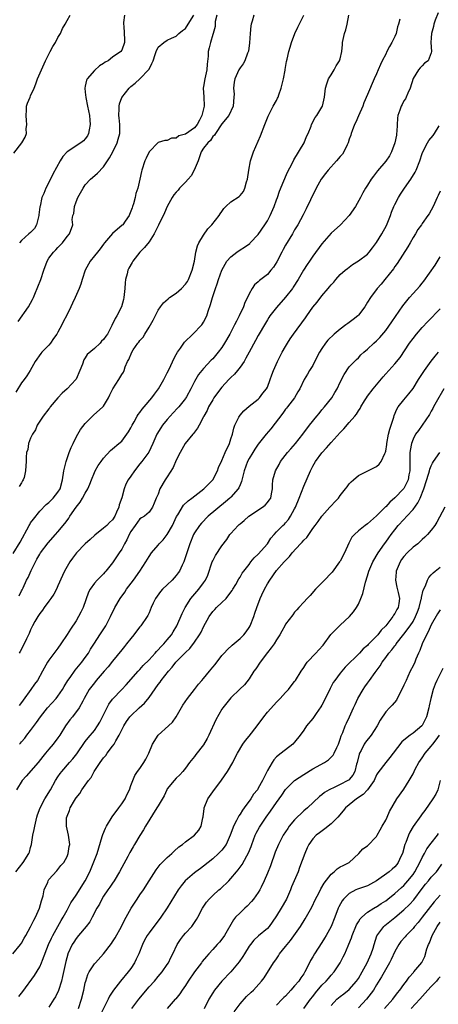
# Model space of a CAD drawing. Units: inches. Extents: x 2559000 to 2562000, y 1524000 to 1527000.
# Drawn here: x 2560073 to 2560165, y 1524636 to 1524852 of the extents above; entities that cross this region are included whole.
import ezdxf

# ---------------------------------------------------------------- set-up
doc = ezdxf.new("R2010")
doc.units = ezdxf.units.IN
doc.header["$MEASUREMENT"] = 0
doc.layers.add('LD25591524_2ft', color=112, linetype='Continuous')

msp = doc.modelspace()

# ---------------------------------------------------------------- linework, layer by layer
at = {"layer": 'LD25591524_2ft'}
for points, elevation in [([(2560164.51, 1524853.49), (2560163.87, 1524851.87), (2560163.6, 1524851), (2560163.52, 1524850.48), (2560163.07, 1524849), (2560163, 1524847.99), (2560162.9, 1524847), (2560163.06, 1524845), (2560163, 1524844.7), (2560162.35, 1524843), (2560161.55, 1524842.45), (2560161, 1524841.89), (2560160.54, 1524841.46), (2560160.22, 1524841), (2560159, 1524839.1), (2560158.36, 1524837), (2560157.86, 1524835.86), (2560157.52, 1524835), (2560157.34, 1524834.66), (2560157, 1524834.18), (2560156.59, 1524833.41), (2560156.38, 1524833), (2560156.11, 1524832.11), (2560155.68, 1524831), (2560155.58, 1524830.42), (2560155.43, 1524827.43), (2560155.4, 1524827), (2560155.35, 1524826.65), (2560155.01, 1524825), (2560154.24, 1524823), (2560153.85, 1524822.15), (2560153, 1524820.92), (2560151.19, 1524818.81), (2560151, 1524818.54), (2560150.31, 1524817.69), (2560149.8, 1524817), (2560149, 1524815.69), (2560148.53, 1524815), (2560147.97, 1524814.03), (2560147.48, 1524813), (2560146.36, 1524811), (2560144.99, 1524809.01), (2560143.06, 1524807), (2560141, 1524805.14), (2560139, 1524802.79), (2560137, 1524800.08), (2560136.23, 1524799), (2560135.73, 1524798.27), (2560134.92, 1524797), (2560133.76, 1524795), (2560132.7, 1524793.3), (2560132.49, 1524793), (2560131, 1524791.07), (2560129, 1524788.87), (2560127.57, 1524787), (2560127.33, 1524786.67), (2560127, 1524786.14), (2560126.57, 1524785.43), (2560125, 1524782.68), (2560124.41, 1524781.59), (2560123, 1524779.02), (2560122.3, 1524777.7), (2560121.87, 1524777), (2560121, 1524775.74), (2560120.43, 1524775), (2560119.77, 1524774.23), (2560119, 1524773.5), (2560118.51, 1524773), (2560117, 1524771.36), (2560116.69, 1524771), (2560115.25, 1524769), (2560115, 1524768.6), (2560114.09, 1524767), (2560113.78, 1524766.22), (2560113.06, 1524765), (2560113, 1524764.86), (2560112.01, 1524763), (2560111.67, 1524762.33), (2560111, 1524761.5), (2560110.8, 1524761.2), (2560110.61, 1524761), (2560108.97, 1524759), (2560107.87, 1524757), (2560107, 1524755.32), (2560106.3, 1524753.7), (2560105, 1524751.69), (2560104.54, 1524751), (2560103.4, 1524749), (2560103, 1524747.88), (2560102.57, 1524747), (2560102.13, 1524745.87), (2560101.75, 1524745), (2560101, 1524743.94), (2560099.99, 1524743), (2560099.34, 1524742.66), (2560099, 1524742.44), (2560097.93, 1524741), (2560097, 1524739.66), (2560096.67, 1524739), (2560096.15, 1524737.85), (2560095.65, 1524737), (2560095, 1524735.8), (2560094.44, 1524735), (2560093, 1524732.82), (2560091.54, 1524731), (2560091.28, 1524730.72), (2560091, 1524730.39), (2560089.63, 1524729), (2560089, 1524728.32), (2560088.08, 1524727), (2560087.68, 1524726.32), (2560086.51, 1524723), (2560086.03, 1524721.97), (2560085.54, 1524721), (2560085, 1524720.07), (2560083.76, 1524718.24), (2560083, 1524717.06), (2560081.63, 1524715), (2560081, 1524714.09), (2560080.54, 1524713.46), (2560079, 1524711.42), (2560078.71, 1524711), (2560077.58, 1524709), (2560076.5, 1524707), (2560075.86, 1524706.14), (2560075.05, 1524705), (2560073.33, 1524702.67), (2560073, 1524702.16), (2560072.51, 1524701.49)], 8636), ([(2560071.16, 1524734.84), (2560072.68, 1524737.32), (2560074.7, 1524741), (2560074.8, 1524741.2), (2560075, 1524741.54), (2560075.59, 1524742.41), (2560077, 1524744.13), (2560078.43, 1524745.57), (2560079, 1524746.04), (2560079.97, 1524747), (2560081, 1524748.29), (2560081.45, 1524749), (2560082.02, 1524751), (2560082.29, 1524753), (2560082.42, 1524753.58), (2560082.77, 1524755), (2560083, 1524755.67), (2560083.49, 1524757), (2560083.91, 1524758.09), (2560084.33, 1524759), (2560085, 1524760.35), (2560085.35, 1524761), (2560085.95, 1524762.05), (2560087, 1524763.38), (2560088.83, 1524765.17), (2560090.86, 1524767), (2560091, 1524767.18), (2560092.08, 1524769), (2560092.36, 1524769.64), (2560093.03, 1524770.97), (2560094.34, 1524773), (2560095, 1524774.1), (2560095.36, 1524774.64), (2560095.54, 1524775), (2560095.78, 1524775.78), (2560096.3, 1524777), (2560096.57, 1524777.43), (2560097.19, 1524779), (2560097.54, 1524779.54), (2560098.55, 1524781), (2560098.76, 1524781.24), (2560099, 1524781.56), (2560099.69, 1524782.31), (2560100.09, 1524783), (2560101, 1524784.5), (2560101.32, 1524785), (2560101.94, 1524786.06), (2560103, 1524788.24), (2560103.54, 1524789), (2560104.16, 1524789.84), (2560105.23, 1524790.77), (2560105.53, 1524791), (2560107, 1524791.96), (2560108.11, 1524793), (2560109, 1524793.94), (2560109.43, 1524794.57), (2560109.65, 1524795), (2560110.48, 1524797), (2560110.97, 1524798.97), (2560111.29, 1524801), (2560111.62, 1524802.38), (2560111.95, 1524803), (2560113, 1524804.72), (2560113.92, 1524806.08), (2560114.82, 1524807), (2560116.42, 1524809), (2560116.64, 1524809.36), (2560117, 1524809.9), (2560117.46, 1524810.54), (2560117.89, 1524811), (2560119, 1524812.02), (2560120.8, 1524813.2), (2560121, 1524813.38), (2560121.74, 1524814.26), (2560122.03, 1524815), (2560122.42, 1524816.42), (2560122.62, 1524817), (2560122.92, 1524819), (2560123.28, 1524821), (2560123.98, 1524823), (2560125.51, 1524826.49), (2560126.48, 1524829), (2560127.16, 1524830.84), (2560128.25, 1524833), (2560129, 1524834.28), (2560129.25, 1524834.75), (2560129.34, 1524835), (2560129.52, 1524835.52), (2560130.07, 1524837), (2560130.57, 1524839), (2560130.9, 1524840.9), (2560130.91, 1524841.09), (2560131.21, 1524842.79), (2560131.36, 1524843.36), (2560131.73, 1524845), (2560132, 1524846), (2560132.31, 1524847), (2560133.05, 1524849), (2560133.67, 1524850.33), (2560135.02, 1524853)], 8642), ([(2560071.29, 1524822.71), (2560073.08, 1524825), (2560073.81, 1524826.19), (2560074.08, 1524827), (2560074.04, 1524828.04), (2560074.18, 1524829), (2560074.11, 1524829.89), (2560073.99, 1524831), (2560074.11, 1524832.11), (2560074.12, 1524833), (2560074.33, 1524833.67), (2560074.87, 1524835), (2560075, 1524835.27), (2560075.74, 1524837), (2560076.11, 1524837.9), (2560076.49, 1524839), (2560077.35, 1524841), (2560078.29, 1524843), (2560079, 1524844.45), (2560079.3, 1524845), (2560079.85, 1524846.15), (2560080.43, 1524847), (2560081, 1524848.08), (2560081.53, 1524849), (2560081.96, 1524850.04), (2560082.56, 1524851), (2560083, 1524851.85), (2560083.68, 1524853)], 8652), ([(2560115.91, 1524853), (2560115.57, 1524851.57), (2560115.5, 1524850.5), (2560115.08, 1524849), (2560115, 1524848.77), (2560114.51, 1524847), (2560114.2, 1524845.8), (2560114.02, 1524845), (2560113.97, 1524843.97), (2560113.77, 1524842.23), (2560113.71, 1524841), (2560113.28, 1524839), (2560113, 1524837.32), (2560112.93, 1524837), (2560113.04, 1524835.04), (2560113.1, 1524833), (2560112.64, 1524831), (2560112.06, 1524829.94), (2560111.61, 1524829), (2560111, 1524828.3), (2560109, 1524826.9), (2560107.52, 1524826.48), (2560107, 1524826.01), (2560105.97, 1524826.03), (2560105, 1524825.52), (2560104.49, 1524825.51), (2560103, 1524825.07), (2560101, 1524823), (2560100.41, 1524821.59), (2560100.11, 1524821), (2560099.45, 1524819), (2560099.35, 1524818.65), (2560099.01, 1524817), (2560098.53, 1524815), (2560098.13, 1524813.87), (2560097.97, 1524813), (2560097.6, 1524811.6), (2560097.38, 1524811), (2560097.27, 1524810.73), (2560097, 1524809.96), (2560096.72, 1524809.28), (2560096.64, 1524809), (2560095.77, 1524807.77), (2560095.25, 1524807), (2560095.13, 1524806.87), (2560092.96, 1524805.04), (2560091.21, 1524803), (2560091, 1524802.74), (2560090.27, 1524801.73), (2560089.65, 1524801), (2560089, 1524800.14), (2560088.04, 1524799), (2560086.99, 1524797), (2560086.32, 1524795), (2560086.03, 1524793.97), (2560085.67, 1524793), (2560084.8, 1524791), (2560084.2, 1524789.8), (2560083.84, 1524789), (2560082.87, 1524787), (2560082.2, 1524785.8), (2560081.85, 1524785), (2560081, 1524783.44), (2560080.72, 1524783), (2560080, 1524782), (2560079.35, 1524781), (2560079, 1524780.53), (2560077.47, 1524779), (2560077.26, 1524778.74), (2560075.97, 1524777), (2560074.88, 1524775), (2560074.18, 1524773.82), (2560073.56, 1524773), (2560073, 1524772.33), (2560071.73, 1524770.27)], 8646), ([(2560072.26, 1524785.74), (2560074.54, 1524789), (2560075, 1524789.77), (2560075.43, 1524790.57), (2560075.63, 1524791), (2560076.09, 1524792.09), (2560076.46, 1524793), (2560076.6, 1524793.4), (2560077.23, 1524795), (2560077.87, 1524797), (2560078.59, 1524799), (2560079, 1524799.63), (2560080.05, 1524801), (2560080.53, 1524801.47), (2560081, 1524802.01), (2560081.49, 1524802.51), (2560082.02, 1524803), (2560083, 1524804.41), (2560083.55, 1524805), (2560084.25, 1524807), (2560084.15, 1524808.15), (2560084.3, 1524809), (2560084.5, 1524809.5), (2560084.61, 1524811), (2560085, 1524812.04), (2560085.38, 1524813), (2560086.5, 1524815), (2560087, 1524815.73), (2560088.16, 1524817), (2560088.6, 1524817.4), (2560089.69, 1524818.31), (2560091, 1524819.72), (2560092.32, 1524821.68), (2560093.04, 1524823), (2560094.02, 1524825), (2560094.24, 1524825.76), (2560094.56, 1524827), (2560094.58, 1524829), (2560094.46, 1524830.46), (2560094.38, 1524831), (2560094.46, 1524832.46), (2560094.41, 1524833), (2560094.49, 1524833.51), (2560095.05, 1524834.95), (2560096.62, 1524837), (2560097, 1524837.33), (2560097.94, 1524838.06), (2560099.01, 1524839), (2560100.96, 1524841.04), (2560101, 1524841.17), (2560101.65, 1524842.35), (2560101.89, 1524843), (2560102.35, 1524844.35), (2560102.59, 1524845), (2560103, 1524845.95), (2560104.25, 1524847), (2560105, 1524847.49), (2560105.92, 1524847.92), (2560107, 1524848.39), (2560107.52, 1524849), (2560108.37, 1524849.63), (2560109, 1524850.04), (2560109.62, 1524851), (2560110.83, 1524853)], 8648), ([(2560156.11, 1524852.11), (2560155.8, 1524851), (2560155.59, 1524850.41), (2560155.3, 1524849), (2560155, 1524848.29), (2560154.37, 1524847), (2560153.87, 1524846.13), (2560153.27, 1524845), (2560153, 1524844.44), (2560152.21, 1524843), (2560151.87, 1524842.13), (2560151.36, 1524841), (2560151, 1524840.11), (2560150.48, 1524839), (2560149, 1524835.59), (2560148.23, 1524833.77), (2560147.95, 1524833), (2560147, 1524830.89), (2560146.46, 1524829.54), (2560146.17, 1524829), (2560145.62, 1524827.62), (2560145.42, 1524827), (2560145.33, 1524826.67), (2560145, 1524825.75), (2560144.78, 1524825), (2560144.55, 1524824.55), (2560143.83, 1524823), (2560143.49, 1524822.51), (2560143, 1524821.95), (2560142.22, 1524821), (2560140.36, 1524819), (2560139.76, 1524818.24), (2560138.84, 1524817), (2560137.73, 1524815), (2560137.51, 1524814.49), (2560137, 1524813.54), (2560136.48, 1524812.48), (2560135.54, 1524810.46), (2560134.86, 1524809.14), (2560133.69, 1524807), (2560133, 1524805.87), (2560132.52, 1524805), (2560131, 1524802.5), (2560130.47, 1524801.53), (2560130.21, 1524801), (2560129.11, 1524798.89), (2560128.35, 1524797.65), (2560127.8, 1524797), (2560127, 1524796.09), (2560125.24, 1524794.76), (2560125, 1524794.5), (2560124.18, 1524793.82), (2560123.66, 1524793), (2560123, 1524791.84), (2560122.62, 1524791), (2560122.07, 1524789.93), (2560121.74, 1524789), (2560120.81, 1524787), (2560120.19, 1524785.81), (2560119.81, 1524785), (2560118.75, 1524783), (2560117.61, 1524781), (2560117, 1524780.04), (2560116.2, 1524779), (2560115, 1524777.6), (2560114.69, 1524777.31), (2560113, 1524775.44), (2560111.9, 1524774.1), (2560111, 1524772.57), (2560110.19, 1524771), (2560109.26, 1524769.26), (2560109.12, 1524769), (2560109, 1524768.83), (2560107.54, 1524767), (2560107.29, 1524766.71), (2560106.29, 1524765.71), (2560105.63, 1524765), (2560105, 1524764.28), (2560103.95, 1524763), (2560103.57, 1524762.43), (2560102.71, 1524761), (2560101.83, 1524759), (2560100.93, 1524757.07), (2560099.42, 1524755), (2560099, 1524754.53), (2560097.83, 1524753), (2560097, 1524751.82), (2560096.45, 1524751), (2560095.94, 1524750.06), (2560095.53, 1524749), (2560095.03, 1524747.03), (2560094.48, 1524745.52), (2560094.37, 1524745), (2560093.89, 1524743.89), (2560093.46, 1524743), (2560093, 1524742.24), (2560092.32, 1524741.68), (2560091.7, 1524741), (2560091, 1524740.37), (2560089.13, 1524738.87), (2560088.06, 1524737.94), (2560087, 1524736.93), (2560085.07, 1524735), (2560084.19, 1524733.81), (2560083.64, 1524733), (2560082.47, 1524731), (2560081.97, 1524730.03), (2560081, 1524727.78), (2560080.65, 1524727), (2560080.08, 1524725.92), (2560079.46, 1524725), (2560079, 1524724.41), (2560077.98, 1524723), (2560077.59, 1524722.41), (2560077, 1524721.71), (2560076.73, 1524721.27), (2560076.55, 1524721), (2560075.93, 1524719.93), (2560075.42, 1524719), (2560075, 1524718.12), (2560074.69, 1524717.31), (2560074.1, 1524716.1), (2560073.6, 1524715), (2560072.66, 1524713.34), (2560072.45, 1524713)], 8638), ([(2560072.46, 1524725.54), (2560073, 1524726.63), (2560073.11, 1524726.89), (2560073.32, 1524727.32), (2560074.08, 1524729), (2560074.42, 1524729.58), (2560075.08, 1524731.08), (2560076.03, 1524733), (2560076.39, 1524733.61), (2560077, 1524734.73), (2560077.17, 1524735), (2560078.81, 1524737.19), (2560080.42, 1524739), (2560081, 1524739.62), (2560082.54, 1524741.46), (2560083, 1524742.09), (2560083.4, 1524742.6), (2560083.64, 1524743), (2560085.01, 1524745), (2560085.87, 1524746.13), (2560086.4, 1524747), (2560087, 1524748.09), (2560087.57, 1524749), (2560087.97, 1524750.03), (2560088.38, 1524751), (2560089, 1524752.63), (2560089.19, 1524753), (2560089.86, 1524754.14), (2560090.47, 1524755), (2560091, 1524755.79), (2560092.54, 1524757.46), (2560093, 1524757.8), (2560094.4, 1524759), (2560095, 1524759.48), (2560096.11, 1524761), (2560096.46, 1524761.54), (2560097, 1524762.42), (2560097.29, 1524763), (2560097.73, 1524763.73), (2560098.43, 1524765), (2560098.64, 1524765.36), (2560099, 1524765.78), (2560099.5, 1524766.5), (2560099.97, 1524767), (2560101.64, 1524769), (2560102.21, 1524769.79), (2560103.12, 1524771), (2560104.28, 1524773), (2560104.5, 1524773.5), (2560105, 1524774.47), (2560105.48, 1524775.48), (2560106.43, 1524777.57), (2560107, 1524778.52), (2560107.26, 1524779), (2560107.93, 1524779.93), (2560108.8, 1524781.2), (2560110.65, 1524783), (2560112.61, 1524785), (2560112.77, 1524785.23), (2560113, 1524785.62), (2560113.7, 1524787), (2560114.02, 1524788.02), (2560114.52, 1524789.48), (2560114.92, 1524791), (2560115.58, 1524793), (2560115.97, 1524794.03), (2560116.29, 1524795), (2560117, 1524797), (2560118.13, 1524799), (2560119, 1524799.96), (2560120.33, 1524801), (2560121, 1524801.48), (2560121.95, 1524802.05), (2560123.12, 1524802.88), (2560123.25, 1524803), (2560125, 1524804.83), (2560126.44, 1524807), (2560127, 1524807.82), (2560127.63, 1524809), (2560128.49, 1524811), (2560129, 1524812.48), (2560129.2, 1524813), (2560129.64, 1524814.36), (2560130.64, 1524816.64), (2560130.84, 1524817.16), (2560131, 1524817.49), (2560131.46, 1524818.54), (2560132.44, 1524820.44), (2560132.79, 1524821.21), (2560135.07, 1524825), (2560135.62, 1524826.38), (2560135.96, 1524827), (2560136.6, 1524828.6), (2560136.73, 1524829), (2560137.49, 1524830.51), (2560137.84, 1524831), (2560139, 1524832.79), (2560139.1, 1524833), (2560139.56, 1524835), (2560139.79, 1524837), (2560140.06, 1524837.94), (2560140.45, 1524839), (2560141, 1524839.9), (2560141.65, 1524841), (2560142.11, 1524841.89), (2560142.88, 1524843), (2560143, 1524843.38), (2560143.39, 1524845), (2560143.48, 1524846.52), (2560143.53, 1524847), (2560143.65, 1524847.65), (2560143.95, 1524849), (2560144.24, 1524849.76), (2560144.55, 1524851), (2560144.93, 1524853)], 8640), ([(2560124.03, 1524853), (2560123.66, 1524851.66), (2560123.46, 1524851), (2560123.38, 1524850.62), (2560123.23, 1524849), (2560123.11, 1524846.89), (2560122.89, 1524845.11), (2560122.66, 1524844.66), (2560122.02, 1524843), (2560121.67, 1524842.33), (2560121, 1524841.46), (2560120.74, 1524841), (2560119.86, 1524839), (2560119.69, 1524838.31), (2560119.55, 1524837), (2560119.68, 1524835.68), (2560119.65, 1524835), (2560119.48, 1524833), (2560118.52, 1524831), (2560117, 1524829.11), (2560115.58, 1524827), (2560115.38, 1524826.62), (2560115, 1524826.33), (2560114.51, 1524825.49), (2560113.93, 1524825), (2560113, 1524823.8), (2560112.48, 1524823), (2560112.1, 1524821.9), (2560111.81, 1524821), (2560110.94, 1524819), (2560110.29, 1524817.71), (2560109.58, 1524817), (2560109, 1524816.31), (2560107.68, 1524815), (2560107.39, 1524814.61), (2560107, 1524814.17), (2560106.47, 1524813.53), (2560106.11, 1524813), (2560105, 1524810.97), (2560104.38, 1524809.62), (2560103.1, 1524806.9), (2560102.14, 1524805), (2560101, 1524803.25), (2560100.03, 1524801.97), (2560099.02, 1524801), (2560097.42, 1524799), (2560097.27, 1524798.73), (2560096.57, 1524797.43), (2560096.37, 1524797), (2560096.2, 1524796.2), (2560095.85, 1524795), (2560095.75, 1524794.25), (2560095.68, 1524793), (2560095.49, 1524791), (2560095.42, 1524790.58), (2560094.95, 1524789), (2560093.93, 1524787), (2560093.56, 1524786.44), (2560092.85, 1524784.85), (2560091.88, 1524783), (2560091.48, 1524782.52), (2560091, 1524781.8), (2560090.59, 1524781.41), (2560090.24, 1524781), (2560089, 1524779.85), (2560087.45, 1524778.55), (2560087, 1524777.8), (2560086.66, 1524777.34), (2560086.36, 1524776.36), (2560085.82, 1524775), (2560085, 1524773.14), (2560084.92, 1524773), (2560083, 1524771), (2560081.94, 1524770.06), (2560080.94, 1524769), (2560079.32, 1524767), (2560079.19, 1524766.81), (2560079, 1524766.6), (2560077.73, 1524765), (2560077, 1524763.92), (2560076.45, 1524763), (2560076.03, 1524761.97), (2560075.37, 1524761), (2560075, 1524760.15), (2560074.53, 1524759), (2560074.35, 1524757.65), (2560074.09, 1524757), (2560073.98, 1524755.98), (2560073.98, 1524755), (2560073.92, 1524754.08), (2560073.89, 1524753), (2560073.55, 1524751.55), (2560073.36, 1524751), (2560073.21, 1524750.79), (2560073, 1524750.37), (2560072.47, 1524749.53)], 8644), ([(2560095.6, 1524853), (2560095.38, 1524851.38), (2560095.37, 1524851), (2560095.44, 1524850.56), (2560095.61, 1524847.61), (2560095.63, 1524847), (2560095, 1524845.28), (2560094.81, 1524845), (2560093, 1524843.74), (2560092, 1524843), (2560091.35, 1524842.65), (2560091, 1524842.38), (2560090.12, 1524841.88), (2560089, 1524840.84), (2560087.38, 1524839), (2560087.25, 1524838.75), (2560087, 1524837.43), (2560086.9, 1524837), (2560087, 1524836.08), (2560087.09, 1524834.91), (2560087.47, 1524833), (2560087.89, 1524831), (2560088.02, 1524829.98), (2560088.09, 1524829), (2560087.82, 1524827.82), (2560087.71, 1524827), (2560087.48, 1524826.52), (2560087, 1524825.88), (2560086.59, 1524825.41), (2560086.05, 1524825), (2560083.01, 1524822.99), (2560082.06, 1524821.94), (2560081.49, 1524821), (2560079.9, 1524818.1), (2560079, 1524816.24), (2560078.31, 1524815), (2560077.89, 1524813.89), (2560077.48, 1524813), (2560077.09, 1524811.09), (2560077.04, 1524810.96), (2560076.83, 1524809.17), (2560076.83, 1524809), (2560076.75, 1524808.75), (2560076.29, 1524807), (2560075.81, 1524806.19), (2560075, 1524805.33), (2560074.62, 1524805), (2560073, 1524803.54), (2560072.54, 1524803)], 8650), ([(2560072.54, 1524693), (2560072.77, 1524693.23), (2560073, 1524693.52), (2560073.69, 1524694.31), (2560074.19, 1524695), (2560075, 1524696.02), (2560076.28, 1524697.72), (2560077.13, 1524699), (2560078.69, 1524701), (2560080.57, 1524703), (2560081, 1524703.52), (2560082.01, 1524705), (2560082.35, 1524705.65), (2560083.17, 1524707), (2560083.66, 1524707.66), (2560084.78, 1524709.22), (2560086.27, 1524711), (2560087, 1524712.03), (2560087.67, 1524713), (2560088.16, 1524713.84), (2560089, 1524715.17), (2560090.22, 1524717), (2560091.49, 1524719), (2560092.51, 1524721), (2560093.46, 1524723), (2560094.66, 1524725), (2560095.66, 1524726.34), (2560096.07, 1524727), (2560097.58, 1524729), (2560099.01, 1524731), (2560100.3, 1524733), (2560101, 1524734.2), (2560101.56, 1524735), (2560103, 1524736.69), (2560103.23, 1524737), (2560104.13, 1524737.87), (2560105.01, 1524738.99), (2560106.19, 1524741), (2560107.07, 1524742.93), (2560107.33, 1524743.33), (2560108.58, 1524745.42), (2560109.58, 1524746.42), (2560110.4, 1524747), (2560113.04, 1524749), (2560114.02, 1524749.98), (2560114.99, 1524751), (2560116.06, 1524753), (2560116.29, 1524753.71), (2560117, 1524755.29), (2560117.74, 1524757), (2560118.66, 1524759), (2560119, 1524760.02), (2560119.31, 1524761), (2560119.63, 1524762.37), (2560119.88, 1524763), (2560120.75, 1524764.75), (2560120.85, 1524765), (2560121, 1524765.21), (2560121.83, 1524766.17), (2560123, 1524767.16), (2560125, 1524768.72), (2560125.25, 1524769), (2560126, 1524770), (2560126.82, 1524771), (2560127, 1524771.34), (2560127.63, 1524773), (2560127.95, 1524774.05), (2560128.34, 1524775), (2560129.21, 1524777), (2560129.82, 1524778.18), (2560130.26, 1524779), (2560131, 1524780.28), (2560131.43, 1524781), (2560132.04, 1524781.96), (2560132.75, 1524783), (2560135.4, 1524786.6), (2560135.67, 1524787), (2560137, 1524788.9), (2560137.96, 1524790.04), (2560139, 1524791.42), (2560140.37, 1524793), (2560140.66, 1524793.34), (2560141, 1524793.82), (2560141.57, 1524794.43), (2560142.02, 1524795), (2560143, 1524796.04), (2560144.07, 1524797), (2560144.58, 1524797.42), (2560145.71, 1524798.29), (2560147, 1524799.05), (2560149, 1524800.54), (2560149.4, 1524801), (2560150.1, 1524801.9), (2560151, 1524803.1), (2560152.17, 1524805), (2560153.17, 1524806.83), (2560154.02, 1524809), (2560154.27, 1524809.73), (2560154.8, 1524811), (2560155, 1524811.43), (2560155.81, 1524813), (2560156.26, 1524813.74), (2560157.11, 1524815), (2560158.49, 1524817), (2560159.45, 1524818.55), (2560159.69, 1524819), (2560160.49, 1524821), (2560161, 1524822.66), (2560161.13, 1524823), (2560162.18, 1524825), (2560162.5, 1524825.5), (2560163.44, 1524826.56), (2560163.75, 1524827), (2560164.72, 1524828.73)], 8634), ([(2560165, 1524814.36), (2560164.55, 1524813.45), (2560164.3, 1524813), (2560163.43, 1524811), (2560163, 1524810.17), (2560162.58, 1524809.42), (2560162.29, 1524809), (2560161, 1524807.26), (2560160.83, 1524807), (2560160.06, 1524805.94), (2560159.52, 1524805), (2560159, 1524804.17), (2560158.34, 1524803), (2560157.84, 1524802.16), (2560155.5, 1524798.5), (2560155, 1524797.81), (2560154.69, 1524797.31), (2560152.82, 1524795), (2560152.03, 1524793.97), (2560151.15, 1524793), (2560149.65, 1524791), (2560149, 1524789.99), (2560148.43, 1524789), (2560147, 1524787.16), (2560146.86, 1524787), (2560145.83, 1524786.17), (2560145, 1524785.52), (2560144.68, 1524785.32), (2560144.27, 1524785), (2560143, 1524784.09), (2560141.71, 1524783), (2560140.32, 1524781.68), (2560139.79, 1524781), (2560139, 1524779.84), (2560138.46, 1524779), (2560137.95, 1524778.05), (2560137, 1524776.13), (2560136.29, 1524775), (2560135.82, 1524774.18), (2560135.08, 1524773), (2560134.1, 1524771), (2560133.67, 1524770.33), (2560132.94, 1524769), (2560131.45, 1524767), (2560131.23, 1524766.77), (2560131, 1524766.49), (2560130.38, 1524765.62), (2560127.76, 1524762.24), (2560126.73, 1524761), (2560125, 1524758.82), (2560124.24, 1524757.76), (2560123.81, 1524757), (2560123, 1524755.69), (2560122.64, 1524755), (2560121.87, 1524753), (2560121.51, 1524751.51), (2560121.34, 1524750.66), (2560121, 1524749.88), (2560120.76, 1524749.24), (2560120.61, 1524749), (2560119, 1524747.22), (2560118.78, 1524747), (2560117.82, 1524746.18), (2560114.03, 1524743), (2560112.51, 1524741.49), (2560112.07, 1524741), (2560111, 1524739.37), (2560110.8, 1524739), (2560109.96, 1524737), (2560109.28, 1524735), (2560109, 1524734.09), (2560108.64, 1524733), (2560108.31, 1524732.31), (2560107.72, 1524731), (2560107.43, 1524730.57), (2560107, 1524730.03), (2560106.07, 1524729), (2560105, 1524727.95), (2560103.99, 1524727), (2560103.52, 1524726.48), (2560102.4, 1524725), (2560101.94, 1524723.94), (2560101.51, 1524723), (2560101, 1524721.79), (2560100.75, 1524721.25), (2560100.62, 1524721), (2560099.19, 1524719), (2560099, 1524718.78), (2560098.22, 1524717.78), (2560097.65, 1524717), (2560097, 1524716.21), (2560096.09, 1524715), (2560095.6, 1524714.4), (2560095, 1524713.69), (2560093, 1524711.23), (2560092.01, 1524709.99), (2560091.17, 1524709), (2560089.39, 1524707), (2560089, 1524706.49), (2560087.88, 1524705), (2560086.78, 1524703), (2560086.47, 1524702.47), (2560085.68, 1524701), (2560084.18, 1524699), (2560083.64, 1524698.36), (2560082.68, 1524697), (2560081.42, 1524695), (2560081, 1524694.4), (2560079.94, 1524693), (2560079, 1524691.9), (2560078.27, 1524691), (2560077.68, 1524690.32), (2560076.64, 1524689), (2560074.03, 1524685.97), (2560073.15, 1524685), (2560071.91, 1524683)], 8632), ([(2560071.74, 1524665), (2560073.35, 1524667), (2560074.61, 1524669), (2560074.71, 1524669.29), (2560075, 1524670.29), (2560075.19, 1524671), (2560075.51, 1524673), (2560075.75, 1524674.25), (2560075.88, 1524675), (2560076.35, 1524677), (2560076.5, 1524677.5), (2560077.06, 1524679), (2560078.14, 1524681), (2560079.35, 1524683), (2560080.48, 1524685), (2560081, 1524685.82), (2560081.47, 1524686.53), (2560081.82, 1524687), (2560083.55, 1524689), (2560084.24, 1524689.76), (2560085.11, 1524690.89), (2560087, 1524693.55), (2560087.64, 1524694.36), (2560089, 1524695.97), (2560089.7, 1524697), (2560090.2, 1524697.8), (2560091, 1524699.45), (2560092.21, 1524701.79), (2560093, 1524702.84), (2560095, 1524705.01), (2560095.97, 1524706.03), (2560098.63, 1524709), (2560099, 1524709.38), (2560099.75, 1524710.25), (2560101, 1524711.54), (2560102.34, 1524713), (2560102.64, 1524713.36), (2560103, 1524713.67), (2560103.61, 1524714.39), (2560104.25, 1524715), (2560105, 1524715.86), (2560105.94, 1524717), (2560106.33, 1524717.67), (2560107.14, 1524719), (2560108.29, 1524721.71), (2560108.95, 1524723), (2560110.22, 1524725), (2560111.5, 1524726.5), (2560111.98, 1524727), (2560113, 1524728.37), (2560113.43, 1524729), (2560113.91, 1524730.09), (2560114.9, 1524733), (2560115, 1524733.23), (2560115.62, 1524734.38), (2560117, 1524736.51), (2560118.09, 1524737.91), (2560118.79, 1524739), (2560119, 1524739.26), (2560120.59, 1524741), (2560120.82, 1524741.18), (2560121, 1524741.37), (2560121.91, 1524742.09), (2560122.92, 1524743), (2560125.96, 1524745), (2560126.52, 1524745.48), (2560127, 1524746.02), (2560127.43, 1524746.57), (2560127.73, 1524747), (2560127.93, 1524747.93), (2560128.13, 1524749), (2560128.14, 1524749.86), (2560128.22, 1524751), (2560128.76, 1524753), (2560129.6, 1524754.4), (2560129.92, 1524755), (2560131.44, 1524757), (2560132.15, 1524757.85), (2560133.16, 1524759), (2560134.76, 1524761), (2560136.27, 1524763), (2560137.89, 1524765), (2560138.41, 1524765.59), (2560139, 1524766.34), (2560139.56, 1524767), (2560141.14, 1524769), (2560141.85, 1524770.15), (2560142.35, 1524771), (2560143, 1524772.45), (2560143.86, 1524774.14), (2560145, 1524775.84), (2560146.13, 1524777), (2560146.59, 1524777.41), (2560147, 1524777.82), (2560147.56, 1524778.44), (2560148.19, 1524779), (2560149, 1524779.68), (2560150.39, 1524781), (2560151, 1524781.51), (2560151.72, 1524782.28), (2560153, 1524783.8), (2560154.32, 1524785.68), (2560155.13, 1524786.87), (2560156.78, 1524789.22), (2560158.25, 1524791), (2560159, 1524791.87), (2560160.48, 1524793.52), (2560161, 1524794.19), (2560161.39, 1524794.61), (2560163.85, 1524798.15), (2560165, 1524799.92)], 8630), ([(2560071.09, 1524647), (2560072.77, 1524649), (2560073, 1524649.35), (2560073.57, 1524650.43), (2560073.91, 1524651), (2560075, 1524652.94), (2560075.66, 1524654.34), (2560076.03, 1524655), (2560076.93, 1524657), (2560077.37, 1524658.63), (2560077.72, 1524659.72), (2560077.98, 1524661), (2560078.74, 1524662.74), (2560078.83, 1524663), (2560079, 1524663.27), (2560080.78, 1524665.22), (2560081, 1524665.47), (2560081.66, 1524666.34), (2560082.29, 1524667), (2560083, 1524668.32), (2560083.26, 1524669), (2560083.47, 1524670.53), (2560083.57, 1524671), (2560083.31, 1524673), (2560083, 1524674.36), (2560082.88, 1524675), (2560082.9, 1524676.9), (2560082.92, 1524677), (2560083, 1524677.23), (2560083.55, 1524678.45), (2560083.71, 1524679), (2560084.63, 1524680.63), (2560084.86, 1524681), (2560085, 1524681.23), (2560085.82, 1524682.18), (2560086.27, 1524683), (2560087.72, 1524685), (2560088.29, 1524685.71), (2560088.98, 1524687), (2560090.27, 1524689), (2560091, 1524689.97), (2560091.48, 1524690.52), (2560091.81, 1524691), (2560093, 1524692.53), (2560093.35, 1524693), (2560093.74, 1524693.74), (2560094.48, 1524695), (2560095, 1524696.15), (2560095.44, 1524697), (2560096.04, 1524697.96), (2560096.77, 1524699), (2560097, 1524699.24), (2560098.86, 1524701), (2560099.98, 1524702.02), (2560101, 1524703.27), (2560103, 1524706.07), (2560103.42, 1524706.58), (2560103.7, 1524707), (2560105.25, 1524709), (2560106.07, 1524709.93), (2560106.89, 1524711), (2560109, 1524713.11), (2560110, 1524714), (2560111, 1524715.37), (2560112.12, 1524717), (2560112.44, 1524717.56), (2560113, 1524718.78), (2560114.2, 1524721), (2560115, 1524722.14), (2560115.45, 1524722.55), (2560115.82, 1524723), (2560117, 1524724.06), (2560117.92, 1524725), (2560119, 1524726.36), (2560119.27, 1524726.73), (2560119.44, 1524727), (2560120.06, 1524728.05), (2560120.73, 1524729.27), (2560121, 1524729.66), (2560121.5, 1524730.5), (2560121.82, 1524731), (2560123, 1524732.45), (2560123.4, 1524733), (2560124.13, 1524733.87), (2560125, 1524734.7), (2560127.06, 1524737), (2560127.8, 1524738.2), (2560128.53, 1524739), (2560129, 1524739.57), (2560130.43, 1524741), (2560130.74, 1524741.26), (2560131, 1524741.55), (2560131.67, 1524742.33), (2560132.12, 1524743), (2560133, 1524744.66), (2560133.16, 1524745), (2560133.98, 1524747), (2560135, 1524749.65), (2560136.47, 1524753), (2560137, 1524754.02), (2560137.56, 1524755), (2560139, 1524756.97), (2560139.99, 1524758.01), (2560141, 1524759.21), (2560143, 1524761.38), (2560143.8, 1524762.2), (2560145, 1524763.56), (2560146.21, 1524765), (2560146.56, 1524765.44), (2560147, 1524766.14), (2560147.36, 1524766.64), (2560147.55, 1524767), (2560148.37, 1524768.37), (2560148.76, 1524769), (2560149, 1524769.34), (2560150.26, 1524771), (2560152.42, 1524773.58), (2560153, 1524774.31), (2560155, 1524776.45), (2560156.17, 1524777.83), (2560158.26, 1524781), (2560159, 1524782.04), (2560159.76, 1524783), (2560161, 1524784.43), (2560162.22, 1524785.78), (2560165, 1524788.54)], 8628), ([(2560072.39, 1524637.61), (2560073, 1524638.38), (2560073.29, 1524638.71), (2560075.81, 1524642.19), (2560077, 1524644.16), (2560077.4, 1524645), (2560077.59, 1524645.59), (2560078.91, 1524649), (2560079.58, 1524650.42), (2560079.87, 1524651), (2560081, 1524653), (2560081.71, 1524654.29), (2560082.16, 1524655), (2560083, 1524656.55), (2560083.27, 1524657), (2560083.85, 1524658.15), (2560085, 1524659.89), (2560086.98, 1524663), (2560087.98, 1524665), (2560088.3, 1524665.7), (2560089.62, 1524669), (2560090.73, 1524672.73), (2560090.82, 1524673.18), (2560091.42, 1524674.58), (2560091.64, 1524675), (2560092.93, 1524677.07), (2560094.36, 1524679), (2560095, 1524679.91), (2560095.73, 1524681), (2560096.13, 1524681.87), (2560096.69, 1524683), (2560097, 1524683.92), (2560097.41, 1524685), (2560097.89, 1524686.11), (2560098.48, 1524687), (2560099, 1524687.68), (2560099.88, 1524689), (2560100.3, 1524689.7), (2560100.95, 1524691), (2560101.78, 1524693), (2560103, 1524695), (2560105.26, 1524697), (2560106.16, 1524697.84), (2560107, 1524699), (2560108.46, 1524701.54), (2560109.44, 1524703), (2560111, 1524704.99), (2560111.87, 1524706.13), (2560112.6, 1524707), (2560113, 1524707.43), (2560114.27, 1524709), (2560115, 1524709.87), (2560115.51, 1524710.49), (2560117, 1524712.42), (2560117.53, 1524713), (2560118.21, 1524713.79), (2560119.25, 1524714.75), (2560121, 1524716.17), (2560121.8, 1524717), (2560122.34, 1524717.66), (2560123, 1524718.59), (2560123.24, 1524719), (2560124.04, 1524721), (2560124.28, 1524721.72), (2560124.67, 1524723), (2560125.44, 1524725), (2560125.8, 1524725.8), (2560126.38, 1524727), (2560127, 1524728.17), (2560127.53, 1524729), (2560129, 1524731.09), (2560130.7, 1524733), (2560130.86, 1524733.14), (2560131, 1524733.34), (2560131.84, 1524734.16), (2560132.45, 1524735), (2560134.31, 1524737), (2560134.68, 1524737.32), (2560135, 1524737.74), (2560135.67, 1524738.33), (2560136.09, 1524739), (2560137, 1524740.31), (2560137.5, 1524741), (2560138.16, 1524741.84), (2560139, 1524743.05), (2560140.76, 1524745), (2560141, 1524745.3), (2560141.81, 1524746.19), (2560142.6, 1524747), (2560143, 1524747.54), (2560144.17, 1524749), (2560144.51, 1524749.49), (2560145, 1524750.11), (2560145.42, 1524750.58), (2560145.94, 1524751), (2560147, 1524751.94), (2560151, 1524753.92), (2560151.56, 1524754.44), (2560151.98, 1524755), (2560152.82, 1524756.82), (2560152.94, 1524757.06), (2560153, 1524757.28), (2560153.23, 1524758.77), (2560153.25, 1524759), (2560153.64, 1524761), (2560153.9, 1524762.1), (2560154.8, 1524764.8), (2560154.88, 1524765.12), (2560155.45, 1524766.55), (2560155.76, 1524767), (2560157, 1524768.58), (2560157.33, 1524769), (2560158.11, 1524769.89), (2560159, 1524771.06), (2560160.2, 1524773), (2560161.49, 1524775), (2560162.98, 1524777.02), (2560163.85, 1524778.15), (2560164.58, 1524779)], 8626), ([(2560165.74, 1524771), (2560164.08, 1524768.08), (2560163.49, 1524767), (2560163.34, 1524766.66), (2560163, 1524766.1), (2560162.62, 1524765.38), (2560161.02, 1524762.98), (2560160.17, 1524761.83), (2560159.58, 1524761), (2560159, 1524759.95), (2560158.65, 1524759), (2560158.61, 1524758.61), (2560158.31, 1524757), (2560158.33, 1524756.33), (2560158.28, 1524755), (2560158.29, 1524753), (2560158.11, 1524752.11), (2560157.92, 1524751), (2560157, 1524749.09), (2560156.93, 1524749), (2560155, 1524747.03), (2560153.89, 1524746.11), (2560153, 1524745.12), (2560152.93, 1524745.07), (2560151, 1524743.14), (2560149, 1524741.36), (2560148.5, 1524741), (2560147, 1524739.8), (2560146.12, 1524739), (2560145.58, 1524738.41), (2560144.89, 1524737.1), (2560143.96, 1524735), (2560143, 1524733.18), (2560142.88, 1524733), (2560141.23, 1524730.77), (2560141, 1524730.49), (2560139.55, 1524729), (2560139, 1524728.4), (2560137.6, 1524727), (2560136.38, 1524725.62), (2560135.76, 1524725), (2560135, 1524724.14), (2560133.95, 1524723), (2560133.51, 1524722.49), (2560133, 1524721.98), (2560132.59, 1524721.41), (2560131, 1524719.36), (2560130.81, 1524719), (2560130.21, 1524717.79), (2560129.73, 1524717), (2560129, 1524715.87), (2560128.49, 1524715), (2560127.87, 1524714.13), (2560127, 1524713.15), (2560125.4, 1524711), (2560124.46, 1524709.54), (2560124.06, 1524709), (2560123, 1524707.36), (2560121.95, 1524706.05), (2560120.95, 1524705.05), (2560119, 1524703.17), (2560117.23, 1524701), (2560117, 1524700.68), (2560115.66, 1524698.34), (2560114.14, 1524695), (2560113.76, 1524694.24), (2560113, 1524692.87), (2560111.3, 1524690.7), (2560111, 1524690.28), (2560109.92, 1524689), (2560109, 1524687.71), (2560108.43, 1524687), (2560107.75, 1524686.25), (2560107, 1524685.54), (2560106.5, 1524685), (2560105, 1524683.2), (2560104.88, 1524683), (2560104.31, 1524681.69), (2560103, 1524679.47), (2560102.74, 1524679), (2560100.25, 1524675), (2560099.79, 1524674.21), (2560099, 1524672.96), (2560097.83, 1524671), (2560097.5, 1524670.5), (2560096.79, 1524669.21), (2560096.33, 1524668.33), (2560095, 1524665.91), (2560094.53, 1524665), (2560093.36, 1524663), (2560093, 1524662.47), (2560092.42, 1524661.58), (2560091.98, 1524661), (2560091, 1524659.63), (2560090.61, 1524659), (2560090.1, 1524657.9), (2560089.57, 1524657), (2560088.53, 1524655), (2560087.97, 1524654.03), (2560087.16, 1524653), (2560085.54, 1524651), (2560085, 1524650.37), (2560084.45, 1524649.55), (2560084.1, 1524649), (2560083.17, 1524647), (2560083.13, 1524646.87), (2560082.71, 1524645.29), (2560082.01, 1524641.99), (2560081.74, 1524641), (2560081.08, 1524638.92), (2560080.43, 1524637.57), (2560080.1, 1524637), (2560079, 1524635.28)], 8624), ([(2560085.48, 1524635), (2560086.19, 1524637), (2560086.67, 1524639), (2560087, 1524640.61), (2560087.09, 1524641), (2560087.57, 1524642.43), (2560087.87, 1524643), (2560089, 1524644.75), (2560089.21, 1524645), (2560091.01, 1524647), (2560092.76, 1524649.24), (2560093, 1524649.61), (2560093.54, 1524650.46), (2560094.96, 1524653), (2560095.62, 1524654.38), (2560095.95, 1524655), (2560097.08, 1524657), (2560098.38, 1524659), (2560099, 1524659.94), (2560099.76, 1524661), (2560101.07, 1524663), (2560102.57, 1524665.43), (2560103.44, 1524666.56), (2560105, 1524668.15), (2560106.02, 1524669), (2560106.51, 1524669.49), (2560107.57, 1524670.43), (2560108.33, 1524671), (2560109, 1524671.57), (2560110.96, 1524673.04), (2560111.91, 1524674.09), (2560112.46, 1524675), (2560112.86, 1524676.86), (2560112.92, 1524677.08), (2560113.11, 1524678.89), (2560113.13, 1524679), (2560113.94, 1524681), (2560115, 1524682.55), (2560116.94, 1524685.06), (2560118.24, 1524687), (2560119.4, 1524689), (2560119.94, 1524690.06), (2560120.44, 1524691), (2560121.61, 1524693), (2560122.2, 1524693.8), (2560123, 1524694.74), (2560124.76, 1524697), (2560126.21, 1524699), (2560127, 1524699.99), (2560128.41, 1524701.59), (2560129, 1524702.21), (2560129.79, 1524703), (2560131, 1524704.35), (2560131.63, 1524705), (2560132.22, 1524705.78), (2560133, 1524706.72), (2560133.21, 1524707), (2560134.44, 1524709), (2560135, 1524709.83), (2560135.45, 1524710.55), (2560135.78, 1524711), (2560137.65, 1524713), (2560138.32, 1524713.68), (2560139.24, 1524714.76), (2560140.96, 1524717.04), (2560143, 1524719.11), (2560145.04, 1524721), (2560145.95, 1524722.05), (2560146.6, 1524723), (2560147, 1524723.75), (2560147.57, 1524725), (2560147.96, 1524726.04), (2560148.57, 1524728.57), (2560149, 1524729.93), (2560149.3, 1524731), (2560150.18, 1524733), (2560151.37, 1524735), (2560152.75, 1524737), (2560153, 1524737.32), (2560153.7, 1524738.3), (2560154.18, 1524739), (2560155, 1524740.06), (2560155.76, 1524741), (2560157, 1524742.33), (2560157.64, 1524743), (2560159, 1524744.5), (2560160.06, 1524745.94), (2560160.54, 1524747), (2560161.37, 1524749), (2560162.5, 1524752.5), (2560162.63, 1524753), (2560162.68, 1524753.32), (2560163, 1524754.06), (2560163.31, 1524754.69), (2560163.51, 1524755), (2560164.86, 1524757)], 8622), ([(2560165.97, 1524745), (2560164.26, 1524741.74), (2560163.77, 1524741), (2560163, 1524739.96), (2560162.16, 1524739), (2560161.59, 1524738.41), (2560161, 1524737.89), (2560160.56, 1524737.44), (2560160.03, 1524737), (2560159, 1524736.23), (2560157.75, 1524735), (2560157, 1524734.2), (2560156.5, 1524733.5), (2560156.16, 1524733), (2560155.3, 1524731), (2560155.29, 1524730.71), (2560155.14, 1524729), (2560155.45, 1524727.45), (2560155.74, 1524726.26), (2560156.01, 1524725), (2560155.87, 1524723.87), (2560155.74, 1524723), (2560155.44, 1524722.56), (2560155, 1524721.66), (2560154.72, 1524721.28), (2560154.57, 1524721), (2560153, 1524719), (2560151.99, 1524718.01), (2560151.29, 1524717), (2560151, 1524716.68), (2560149.33, 1524715), (2560149.16, 1524714.84), (2560149, 1524714.67), (2560148.08, 1524713.92), (2560147.26, 1524713), (2560144.13, 1524709.87), (2560143.35, 1524709), (2560143, 1524708.55), (2560141.79, 1524707), (2560141.49, 1524706.51), (2560140.78, 1524705.22), (2560139.48, 1524702.52), (2560139, 1524701.58), (2560138.78, 1524701.22), (2560137.72, 1524699.72), (2560137, 1524698.66), (2560135.63, 1524697), (2560135, 1524696.08), (2560134.22, 1524695), (2560133, 1524693.45), (2560132.6, 1524693), (2560130.07, 1524691), (2560129, 1524690.2), (2560128.41, 1524689.59), (2560128.03, 1524689), (2560127, 1524687.24), (2560125.92, 1524685), (2560125, 1524683.31), (2560124.8, 1524683), (2560123.97, 1524682.03), (2560123.37, 1524681), (2560121.91, 1524679), (2560121.52, 1524678.48), (2560121, 1524677.6), (2560120.74, 1524677.26), (2560120.25, 1524676.25), (2560119.59, 1524675), (2560119.41, 1524674.59), (2560118.86, 1524673), (2560117.95, 1524671), (2560117, 1524669.74), (2560116.3, 1524669), (2560115, 1524667.82), (2560113, 1524666.24), (2560112.28, 1524665.72), (2560111.3, 1524665), (2560111, 1524664.76), (2560108.95, 1524663), (2560108.07, 1524661.93), (2560107.42, 1524661), (2560105, 1524657.08), (2560103.6, 1524655), (2560101, 1524651.62), (2560100.59, 1524651), (2560100.02, 1524649.98), (2560099.57, 1524649), (2560098.75, 1524647), (2560098.21, 1524645.79), (2560097.81, 1524645), (2560097, 1524643.73), (2560096.44, 1524643), (2560094.71, 1524641), (2560093.17, 1524639), (2560092.32, 1524637.68), (2560092.02, 1524637), (2560090.34, 1524633.66)], 8620), ([(2560097.19, 1524635), (2560098.79, 1524637), (2560101, 1524639.72), (2560102.17, 1524641), (2560103, 1524642.03), (2560103.89, 1524643), (2560105, 1524644.61), (2560105.25, 1524645), (2560105.81, 1524646.19), (2560106.25, 1524647), (2560107.2, 1524649), (2560107.89, 1524650.11), (2560108.58, 1524651), (2560109, 1524651.49), (2560110.39, 1524653), (2560111, 1524653.85), (2560111.45, 1524654.55), (2560111.71, 1524655), (2560112.77, 1524657), (2560113.66, 1524658.34), (2560114.21, 1524659), (2560115, 1524659.81), (2560116.37, 1524661), (2560116.72, 1524661.28), (2560118.55, 1524663), (2560119, 1524663.48), (2560120.24, 1524665), (2560120.61, 1524665.39), (2560121.43, 1524666.57), (2560122.5, 1524668.5), (2560122.87, 1524669.13), (2560123.44, 1524670.56), (2560123.58, 1524671), (2560124.34, 1524673), (2560124.55, 1524673.45), (2560125.25, 1524674.75), (2560126.73, 1524677), (2560127.7, 1524678.3), (2560129, 1524680.19), (2560130.2, 1524681.8), (2560131, 1524683.05), (2560132.96, 1524685.04), (2560135, 1524686.35), (2560137, 1524687.55), (2560139.54, 1524689), (2560140.41, 1524689.59), (2560141.44, 1524690.56), (2560141.69, 1524691), (2560142.25, 1524692.25), (2560142.63, 1524693), (2560143, 1524694.06), (2560143.21, 1524694.79), (2560143.58, 1524695.58), (2560144.12, 1524697), (2560144.39, 1524697.61), (2560145.07, 1524699), (2560145.96, 1524701), (2560146.31, 1524701.69), (2560146.9, 1524703), (2560148.04, 1524705), (2560148.42, 1524705.58), (2560149, 1524706.4), (2560149.46, 1524707), (2560150.69, 1524708.69), (2560151.81, 1524710.19), (2560152.23, 1524711), (2560153, 1524712), (2560153.72, 1524713), (2560154.33, 1524713.67), (2560155, 1524714.58), (2560155.2, 1524714.8), (2560155.32, 1524715), (2560157, 1524717.11), (2560158.4, 1524719), (2560159, 1524719.94), (2560159.57, 1524721), (2560159.98, 1524722.02), (2560160.33, 1524723), (2560160.81, 1524724.81), (2560160.85, 1524725), (2560160.84, 1524725.16), (2560161.24, 1524726.76), (2560161.76, 1524727.76), (2560162.17, 1524729), (2560162.44, 1524729.56), (2560163, 1524730.15), (2560163.4, 1524730.6), (2560163.89, 1524731), (2560165, 1524731.84)], 8618), ([(2560165, 1524722.49), (2560164.41, 1524721.59), (2560163, 1524719.21), (2560162.33, 1524717.67), (2560161.93, 1524717), (2560160.98, 1524715), (2560160.48, 1524713.52), (2560160.22, 1524713), (2560159.63, 1524711.63), (2560159.38, 1524711), (2560159, 1524710.2), (2560158.38, 1524709), (2560157.88, 1524707.88), (2560157.46, 1524707), (2560157, 1524705.91), (2560156.58, 1524705), (2560156.05, 1524704.05), (2560155.35, 1524702.65), (2560154.43, 1524701.57), (2560153.86, 1524701), (2560153, 1524700.11), (2560151.76, 1524698.24), (2560151.12, 1524697), (2560149.78, 1524695), (2560148.53, 1524693.47), (2560148.25, 1524693), (2560147.58, 1524691.58), (2560147.27, 1524691), (2560147.2, 1524690.8), (2560146.75, 1524689), (2560146.61, 1524688.61), (2560146.21, 1524687), (2560145.8, 1524686.2), (2560145, 1524685.24), (2560144.88, 1524685.12), (2560144.69, 1524685), (2560143, 1524684.13), (2560141.36, 1524683.36), (2560141, 1524683.21), (2560140.6, 1524683), (2560139.59, 1524682.41), (2560139, 1524681.89), (2560138.49, 1524681.51), (2560135.81, 1524679), (2560135, 1524678.34), (2560133, 1524676.37), (2560131.81, 1524675), (2560131.48, 1524674.52), (2560130.45, 1524673), (2560129.42, 1524671), (2560128.73, 1524669.27), (2560127.67, 1524666.33), (2560127, 1524664.65), (2560126.31, 1524663), (2560125.63, 1524661.63), (2560125.34, 1524661), (2560125, 1524660.44), (2560123.97, 1524659), (2560123.55, 1524658.45), (2560122.56, 1524657.44), (2560122.05, 1524657), (2560121, 1524655.99), (2560120.01, 1524655), (2560119.54, 1524654.46), (2560117.57, 1524651), (2560117, 1524650.21), (2560116.46, 1524649.54), (2560115.99, 1524649), (2560115, 1524647.94), (2560114.16, 1524647), (2560113.6, 1524646.4), (2560112.71, 1524645.29), (2560112.51, 1524645), (2560111, 1524643), (2560109.63, 1524641), (2560109, 1524640.03), (2560108.26, 1524639), (2560107.78, 1524638.22), (2560106.87, 1524637.13), (2560106.72, 1524637), (2560104.97, 1524635)], 8616), ([(2560165.58, 1524709.58), (2560164.24, 1524707), (2560163.85, 1524706.15), (2560163.43, 1524705), (2560162.92, 1524703), (2560162.56, 1524701.44), (2560162.48, 1524701), (2560161.93, 1524699), (2560161, 1524697.07), (2560160.94, 1524697), (2560159, 1524695.41), (2560158.41, 1524695), (2560157, 1524693.9), (2560156.52, 1524693.48), (2560154.66, 1524691), (2560153.91, 1524690.09), (2560153, 1524688.94), (2560151.29, 1524686.71), (2560151, 1524686.24), (2560150.43, 1524685), (2560149.02, 1524682.98), (2560148.05, 1524681.95), (2560146.57, 1524681), (2560145, 1524679.71), (2560144.18, 1524679), (2560143.66, 1524678.34), (2560142.5, 1524677), (2560141, 1524675.5), (2560139.6, 1524674.4), (2560138.43, 1524673.57), (2560137.74, 1524673), (2560137, 1524672.2), (2560136.14, 1524671), (2560135.76, 1524670.24), (2560135.2, 1524669), (2560134.09, 1524665.91), (2560133.74, 1524665), (2560132.9, 1524663), (2560132.31, 1524661.69), (2560132.05, 1524661), (2560131.18, 1524659), (2560130.06, 1524657), (2560129, 1524655.29), (2560128.06, 1524653.94), (2560127.38, 1524653), (2560127, 1524652.57), (2560125.08, 1524650.92), (2560124.04, 1524649.96), (2560123.27, 1524649), (2560123, 1524648.63), (2560121.96, 1524647), (2560121.6, 1524646.4), (2560120.8, 1524645.2), (2560119, 1524643.06), (2560116.97, 1524641), (2560115.38, 1524639), (2560115, 1524638.41), (2560114.15, 1524637), (2560113.11, 1524634.89)], 8614), ([(2560119.73, 1524634.27), (2560121, 1524636.02), (2560122.4, 1524637.6), (2560123.43, 1524638.57), (2560123.93, 1524639), (2560125.75, 1524641), (2560126.27, 1524641.73), (2560128.35, 1524645), (2560128.65, 1524645.35), (2560129, 1524645.91), (2560129.45, 1524646.55), (2560129.69, 1524647), (2560131, 1524648.56), (2560131.34, 1524649), (2560132.12, 1524649.88), (2560134.26, 1524653), (2560135.34, 1524654.66), (2560136.78, 1524657.22), (2560137.59, 1524659), (2560138.28, 1524660.28), (2560138.77, 1524661.23), (2560139.5, 1524662.5), (2560141, 1524664.49), (2560141.66, 1524665), (2560142.37, 1524665.63), (2560143, 1524666.04), (2560143.62, 1524666.38), (2560144.98, 1524667), (2560147.12, 1524669), (2560147.99, 1524670.01), (2560149, 1524670.7), (2560151, 1524672.74), (2560151.15, 1524673), (2560151.78, 1524674.22), (2560152.25, 1524675), (2560153, 1524676.33), (2560153.3, 1524677), (2560153.8, 1524678.21), (2560155.45, 1524681), (2560157, 1524683.12), (2560158.19, 1524685), (2560159, 1524686.47), (2560159.49, 1524687.49), (2560160.29, 1524689), (2560161, 1524690.01), (2560161.64, 1524691), (2560163, 1524692.54), (2560163.34, 1524693), (2560164.08, 1524693.92), (2560164.81, 1524695)], 8612), ([(2560164.97, 1524685.03), (2560164.42, 1524683), (2560163.98, 1524682.02), (2560163.35, 1524681), (2560161.58, 1524678.42), (2560161, 1524677.7), (2560160.7, 1524677.3), (2560159.06, 1524674.94), (2560158.33, 1524673.67), (2560158.01, 1524673), (2560157.4, 1524671.4), (2560157.22, 1524671), (2560156.66, 1524669), (2560156.34, 1524668.34), (2560155.76, 1524667), (2560155.43, 1524666.57), (2560155, 1524666.08), (2560154.43, 1524665.57), (2560153.75, 1524665), (2560151, 1524663), (2560149, 1524661.93), (2560148.33, 1524661.67), (2560146.82, 1524661.18), (2560146.42, 1524661), (2560145, 1524660.25), (2560143.73, 1524659), (2560143.42, 1524658.58), (2560142.7, 1524657.3), (2560142.56, 1524657), (2560141.8, 1524655), (2560140.99, 1524653.01), (2560139.93, 1524651), (2560139.59, 1524650.41), (2560139, 1524649.5), (2560137.36, 1524647), (2560137, 1524646.34), (2560136.51, 1524645.49), (2560135.56, 1524643.56), (2560135.27, 1524643), (2560135, 1524642.59), (2560134.32, 1524641.68), (2560133.88, 1524641), (2560133, 1524639.94), (2560132.17, 1524639), (2560131, 1524637.72), (2560130.63, 1524637.37), (2560130.28, 1524637), (2560129, 1524635.73)], 8610), ([(2560135.02, 1524634.98), (2560136.49, 1524637), (2560137, 1524637.65), (2560137.58, 1524638.42), (2560139, 1524640.08), (2560139.93, 1524641), (2560140.4, 1524641.6), (2560141, 1524642.3), (2560141.66, 1524643), (2560142.98, 1524645), (2560143.69, 1524646.31), (2560144.02, 1524647), (2560144.77, 1524648.77), (2560144.93, 1524649.07), (2560145.49, 1524650.51), (2560145.62, 1524651), (2560146.62, 1524653.38), (2560147, 1524653.98), (2560147.37, 1524654.63), (2560147.72, 1524655), (2560149, 1524656.13), (2560150.39, 1524657), (2560150.77, 1524657.23), (2560151, 1524657.33), (2560152, 1524658), (2560153, 1524658.62), (2560153.5, 1524659), (2560155, 1524660.21), (2560156.46, 1524661.54), (2560157, 1524661.99), (2560157.89, 1524663), (2560159, 1524664.4), (2560159.41, 1524665), (2560159.95, 1524666.05), (2560160.48, 1524667), (2560161, 1524668.14), (2560161.49, 1524669), (2560162.01, 1524669.99), (2560163, 1524671.3), (2560164.35, 1524673), (2560164.62, 1524673.38)], 8608), ([(2560141, 1524635.64), (2560142.27, 1524637), (2560143, 1524637.61), (2560143.8, 1524638.2), (2560145, 1524639.15), (2560146.58, 1524641), (2560147, 1524641.59), (2560147.84, 1524643), (2560148.96, 1524645), (2560149.84, 1524647), (2560150.23, 1524648.23), (2560150.43, 1524649), (2560151.06, 1524650.94), (2560152.58, 1524653), (2560152.8, 1524653.2), (2560155.03, 1524654.97), (2560157, 1524656.6), (2560158.22, 1524657.78), (2560159.16, 1524658.84), (2560161, 1524661.31), (2560161.76, 1524662.24), (2560162.4, 1524663), (2560163, 1524663.78), (2560164.17, 1524665), (2560164.54, 1524665.46), (2560165.34, 1524666.66)], 8606), ([(2560165, 1524659.88), (2560163.62, 1524658.38), (2560161, 1524655.01), (2560160.11, 1524653.89), (2560159.35, 1524653), (2560159, 1524652.55), (2560157.48, 1524651), (2560157.27, 1524650.73), (2560156.34, 1524649.66), (2560155.86, 1524649), (2560155, 1524647.47), (2560154.23, 1524645.77), (2560153.84, 1524645), (2560152.1, 1524641.9), (2560151, 1524640.18), (2560150.3, 1524639), (2560148.81, 1524637), (2560147, 1524635.11)], 8604), ([(2560152.72, 1524635), (2560154.56, 1524637), (2560155.61, 1524638.39), (2560156.11, 1524639), (2560157, 1524640.26), (2560157.58, 1524641), (2560158.16, 1524641.84), (2560159.1, 1524642.9), (2560159.21, 1524643), (2560160.93, 1524645.07), (2560161.58, 1524646.42), (2560162.07, 1524648.07), (2560162.41, 1524649), (2560162.61, 1524649.39), (2560163.21, 1524651), (2560164.3, 1524653), (2560165, 1524653.96)], 8602), ([(2560165, 1524641.92), (2560164.54, 1524641.46), (2560164.14, 1524641), (2560163, 1524639.78), (2560162.23, 1524639), (2560160.51, 1524637), (2560158.6, 1524635)], 8600)]:
    msp.add_lwpolyline(points, dxfattribs=dict(at, elevation=elevation))

doc.saveas('drawing.dxf')
